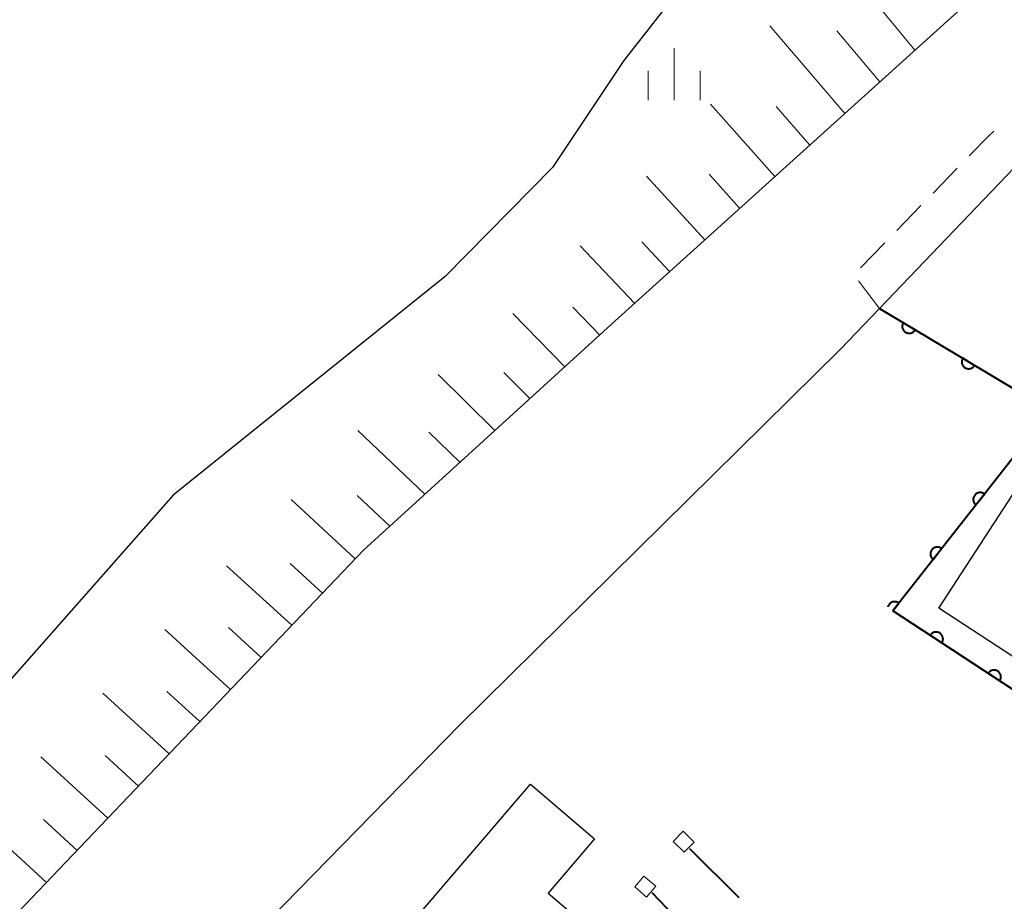
# Model space of a CAD drawing. Units: metres. Extents: x -80000 to -78000, y 33000 to 34501.
# Drawn here: x -79825 to -79753, y 33421 to 33485 of the extents above; entities that cross this region are included whole.
import ezdxf

# ---------------------------------------------------------------- set-up
doc = ezdxf.new("R2010")
doc.units = ezdxf.units.M
for name, color, linetype, lineweight in [('210100_道路縁(街区線)', 7, 'Continuous', 30), ('221300_歩道', 7, 'Continuous', 30), ('300100_普通建物', 7, 'Continuous', 30), ('340100_門', 7, 'Continuous', 30), ('510100_河川', 7, 'Continuous', 30), ('610111_人工斜面(上)', 7, 'Continuous', 30), ('610199_人工斜面(ヒゲ)', 7, 'Continuous', 30), ('611100_コンクリート被覆(直落)', 7, 'Continuous', 30), ('613000_さく(未分類)', 7, 'Continuous', 30), ('633400_荒地', 7, 'Continuous', 13)]:
    doc.layers.add(name, color=color, linetype=linetype, lineweight=lineweight)

msp = doc.modelspace()

# ---------------------------------------------------------------- linework, layer by layer
at = {"layer": '210100_道路縁(街区線)', "linetype": 'Continuous', "lineweight": 30, "flags": 128}
for points in [[(-79753.66, 33488.3), (-79781.31, 33463.34), (-79799.72, 33446.58), (-79825.64, 33419.41), (-79846.84, 33397.23), (-79865.43, 33374.57), (-79907.08, 33319.46), (-79936.34, 33279.81), (-79963.61, 33237.9), (-79980.3, 33209.16), (-79996.99, 33180.42), (-80000, 33175.08)], [(-80000, 33148.48), (-79990.2, 33165.68), (-79993.76, 33168.49), (-79964.67, 33219.86), (-79939.8, 33260.27), (-79899.1, 33316.49), (-79848.78, 33382.15), (-79833.47, 33400.31), (-79828.63, 33397.34), (-79792.79, 33433.96), (-79765.31, 33461.07), (-79762.5, 33464), (-79751.71, 33475.26), (-79745.19, 33480.08), (-79743.51, 33481.59), (-79737.67, 33486.81)]]:
    msp.add_lwpolyline(points, dxfattribs=at)
at = {"layer": '221300_歩道', "linetype": 'Continuous', "lineweight": 13}
for p, q in [((-79758.629, 33472.317), (-79756.889, 33474.112)), ((-79761.24, 33469.626), (-79759.5, 33471.42)), ((-79763.851, 33466.934), (-79762.111, 33468.728)), ((-79762.5, 33464), (-79764.009, 33465.993))]:
    msp.add_line(p, q, dxfattribs=at)
at = {"layer": '221300_歩道', "linetype": 'Continuous', "lineweight": 13, "flags": 128}
msp.add_lwpolyline([(-79756.019, 33475.009), (-79754.66, 33476.41), (-79754.251, 33476.776)], dxfattribs=at)
at = {"layer": '300100_普通建物', "linetype": 'Continuous', "lineweight": 30, "flags": 128}
msp.add_lwpolyline([(-79800.49, 33405.04), (-79810.27, 33413.42), (-79806.27, 33418.08), (-79801.29, 33413.81), (-79787.66, 33429.71), (-79783.05, 33425.76), (-79786.4, 33421.85), (-79783.61, 33419.47), (-79787.07, 33415.43), (-79785.92, 33414.45), (-79791.37, 33408.1), (-79795.12, 33411.31)], close=True, dxfattribs=at)
at = {"layer": '300100_普通建物', "linetype": 'Continuous', "lineweight": 30}
msp.add_3dface([(-79744.67, 33447.42), (-79750.99, 33437.7), (-79758.21, 33442.4), (-79751.89, 33452.12)], dxfattribs=at)
at = {"layer": '340100_門', "linetype": 'Continuous', "lineweight": 13, "flags": 128}
for points in [[(-79775.86, 33425.54), (-79776.57, 33424.81), (-79777.38, 33425.59), (-79776.66, 33426.33), (-79775.86, 33425.54)], [(-79778.63, 33422.36), (-79779.3, 33421.57), (-79780.15, 33422.3), (-79779.49, 33423.08), (-79778.63, 33422.36)]]:
    msp.add_lwpolyline(points, dxfattribs=at)
at = {"layer": '510100_河川', "linetype": 'Continuous', "lineweight": 30, "flags": 128}
msp.add_lwpolyline([(-79753.66, 33488.3), (-79755.88, 33491.6), (-79762.91, 33498.81), (-79766.64, 33498.31), (-79773.01, 33492.03), (-79780.93, 33481.87), (-79786.07, 33474.17), (-79793.83, 33466.31), (-79813.43, 33450.54), (-79838.21, 33422.51), (-79850.62, 33409.68), (-79870.39, 33388.08), (-79881.77, 33374.51), (-79887.32, 33365.31), (-79894.19, 33354.52), (-79912.14, 33330.59), (-79928.23, 33308.96), (-79945.25, 33286.39), (-79964.72, 33255.02), (-79972.29, 33242.39), (-79969.64, 33240.83)], dxfattribs=at)
at = {"layer": '610111_人工斜面(上)', "linetype": 'Continuous', "lineweight": 13, "flags": 128}
msp.add_lwpolyline([(-79753.66, 33488.3), (-79781.31, 33463.34), (-79799.72, 33446.58), (-79825.64, 33419.41), (-79846.84, 33397.23), (-79865.43, 33374.57), (-79907.08, 33319.46), (-79936.34, 33279.81), (-79963.61, 33237.9), (-79980.3, 33209.16), (-79996.99, 33180.42), (-80000, 33175.08)], dxfattribs=at)
at = {"layer": '610199_人工斜面(ヒゲ)', "linetype": 'Continuous', "lineweight": 13, "flags": 128}
for points in [[(-79759.94, 33482.63), (-79766.89, 33491.05)], [(-79765, 33478.07), (-79770.4, 33484.39)], [(-79762.47, 33480.35), (-79765.56, 33484.03)], [(-79770.05, 33473.51), (-79774.67, 33478.74)], [(-79767.53, 33475.79), (-79769.94, 33478.56)], [(-79772.58, 33471.23), (-79774.78, 33473.68)], [(-79775.1, 33468.95), (-79779.3, 33473.54)], [(-79777.63, 33466.67), (-79779.63, 33468.82)], [(-79780.16, 33464.39), (-79784.07, 33468.53)], [(-79782.68, 33462.1), (-79784.6, 33464.09)], [(-79785.2, 33459.81), (-79788.95, 33463.64)], [(-79790.24, 33455.21), (-79794.32, 33459.25)], [(-79787.72, 33457.51), (-79789.58, 33459.38)], [(-79795.29, 33450.62), (-79800.11, 33455.22)], [(-79792.76, 33452.92), (-79794.99, 33455.08)], [(-79800.31, 33445.96), (-79804.93, 33450.24)], [(-79797.82, 33448.31), (-79800.17, 33450.52)], [(-79804.88, 33441.17), (-79809.58, 33445.46)], [(-79802.67, 33443.49), (-79805.01, 33445.62)], [(-79807.09, 33438.85), (-79809.45, 33441.01)], [(-79809.31, 33436.53), (-79814.05, 33440.86)], [(-79813.73, 33431.9), (-79818.51, 33436.28)], [(-79811.52, 33434.22), (-79813.9, 33436.39)], [(-79815.94, 33429.58), (-79818.34, 33431.78)], [(-79818.15, 33427.26), (-79822.98, 33431.69)], [(-79822.58, 33422.62), (-79827.45, 33427.1)], [(-79820.37, 33424.94), (-79822.79, 33427.17)]]:
    msp.add_lwpolyline(points, dxfattribs=at)
at = {"layer": '611100_コンクリート被覆(直落)', "linetype": 'Continuous', "lineweight": 40, "flags": 128}
for points in [[(-79762.5, 33464), (-79750.19, 33456.66), (-79761.52, 33442.22)], [(-79761.52, 33442.22), (-79761.096, 33442.76), (-79761.132, 33442.786), (-79761.17, 33442.808), (-79761.208, 33442.826), (-79761.249, 33442.842), (-79761.291, 33442.853), (-79761.334, 33442.862), (-79761.378, 33442.866), (-79761.421, 33442.866), (-79761.465, 33442.864), (-79761.508, 33442.856), (-79761.55, 33442.846), (-79761.591, 33442.831), (-79761.631, 33442.812), (-79761.669, 33442.791), (-79761.705, 33442.766), (-79761.738, 33442.739), (-79761.769, 33442.709), (-79761.798, 33442.675), (-79761.824, 33442.64), (-79761.846, 33442.602), (-79761.864, 33442.563), (-79761.88, 33442.522), (-79761.885, 33442.506)], [(-79761.49, 33390.37), (-79754.53, 33386.29), (-79749.43, 33394.56), (-79739.85, 33410.75), (-79736.22, 33417.71), (-79742.04, 33420.44), (-79738.27, 33426.97), (-79761.52, 33442.22)], [(-79775.02, 33412.61), (-79773.08, 33415.79), (-79778.9, 33421.89)]]:
    msp.add_lwpolyline(points, dxfattribs=at)
for points in [[(-79759.923, 33462.464), (-79760.782, 33462.976), (-79760.803, 33462.937), (-79760.82, 33462.897), (-79760.834, 33462.856), (-79760.844, 33462.813), (-79760.85, 33462.77), (-79760.853, 33462.727), (-79760.852, 33462.683), (-79760.846, 33462.64), (-79760.838, 33462.597), (-79760.825, 33462.555), (-79760.809, 33462.514), (-79760.789, 33462.476), (-79760.766, 33462.439), (-79760.74, 33462.404), (-79760.711, 33462.371), (-79760.679, 33462.342), (-79760.646, 33462.314), (-79760.609, 33462.29), (-79760.57, 33462.269), (-79760.53, 33462.253), (-79760.489, 33462.239), (-79760.447, 33462.228), (-79760.404, 33462.223), (-79760.36, 33462.22), (-79760.316, 33462.221), (-79760.273, 33462.226), (-79760.23, 33462.234), (-79760.188, 33462.248), (-79760.148, 33462.263), (-79760.109, 33462.283), (-79760.072, 33462.306), (-79760.037, 33462.332), (-79760.004, 33462.362), (-79759.975, 33462.393), (-79759.948, 33462.427)], [(-79755.629, 33459.903), (-79756.488, 33460.415), (-79756.508, 33460.376), (-79756.525, 33460.336), (-79756.539, 33460.296), (-79756.549, 33460.253), (-79756.555, 33460.21), (-79756.558, 33460.166), (-79756.557, 33460.122), (-79756.552, 33460.079), (-79756.544, 33460.036), (-79756.53, 33459.994), (-79756.515, 33459.954), (-79756.495, 33459.915), (-79756.471, 33459.878), (-79756.446, 33459.843), (-79756.416, 33459.81), (-79756.385, 33459.781), (-79756.351, 33459.754), (-79756.314, 33459.73), (-79756.275, 33459.709), (-79756.235, 33459.692), (-79756.195, 33459.678), (-79756.152, 33459.668), (-79756.109, 33459.662), (-79756.065, 33459.659), (-79756.022, 33459.66), (-79755.979, 33459.666), (-79755.935, 33459.674), (-79755.894, 33459.687), (-79755.853, 33459.703), (-79755.814, 33459.723), (-79755.777, 33459.746), (-79755.742, 33459.771), (-79755.709, 33459.801), (-79755.68, 33459.832), (-79755.653, 33459.866)], [(-79755.541, 33449.841), (-79754.923, 33450.627), (-79754.959, 33450.653), (-79754.997, 33450.675), (-79755.035, 33450.694), (-79755.076, 33450.709), (-79755.118, 33450.721), (-79755.161, 33450.729), (-79755.205, 33450.734), (-79755.248, 33450.734), (-79755.292, 33450.731), (-79755.335, 33450.723), (-79755.377, 33450.713), (-79755.418, 33450.698), (-79755.458, 33450.68), (-79755.496, 33450.659), (-79755.532, 33450.634), (-79755.565, 33450.606), (-79755.597, 33450.576), (-79755.625, 33450.543), (-79755.651, 33450.507), (-79755.673, 33450.469), (-79755.692, 33450.431), (-79755.707, 33450.39), (-79755.719, 33450.348), (-79755.727, 33450.305), (-79755.732, 33450.261), (-79755.731, 33450.218), (-79755.729, 33450.174), (-79755.721, 33450.131), (-79755.711, 33450.089), (-79755.696, 33450.048), (-79755.678, 33450.008), (-79755.657, 33449.97), (-79755.632, 33449.934), (-79755.604, 33449.901), (-79755.574, 33449.869)], [(-79758.627, 33445.907), (-79758.01, 33446.694), (-79758.046, 33446.719), (-79758.083, 33446.741), (-79758.122, 33446.76), (-79758.163, 33446.776), (-79758.205, 33446.787), (-79758.248, 33446.795), (-79758.291, 33446.8), (-79758.335, 33446.8), (-79758.378, 33446.797), (-79758.422, 33446.789), (-79758.464, 33446.779), (-79758.505, 33446.764), (-79758.545, 33446.746), (-79758.583, 33446.725), (-79758.619, 33446.7), (-79758.652, 33446.673), (-79758.683, 33446.642), (-79758.712, 33446.609), (-79758.737, 33446.573), (-79758.759, 33446.536), (-79758.778, 33446.497), (-79758.794, 33446.456), (-79758.805, 33446.414), (-79758.813, 33446.371), (-79758.818, 33446.328), (-79758.818, 33446.284), (-79758.815, 33446.24), (-79758.807, 33446.197), (-79758.797, 33446.155), (-79758.782, 33446.114), (-79758.764, 33446.074), (-79758.743, 33446.036), (-79758.718, 33446), (-79758.691, 33445.967), (-79758.66, 33445.936)], [(-79758.828, 33440.454), (-79757.992, 33439.906), (-79757.969, 33439.944), (-79757.951, 33439.983), (-79757.935, 33440.023), (-79757.923, 33440.065), (-79757.915, 33440.108), (-79757.911, 33440.152), (-79757.91, 33440.195), (-79757.914, 33440.238), (-79757.92, 33440.282), (-79757.931, 33440.324), (-79757.945, 33440.366), (-79757.963, 33440.405), (-79757.985, 33440.443), (-79758.009, 33440.479), (-79758.037, 33440.513), (-79758.067, 33440.544), (-79758.1, 33440.572), (-79758.136, 33440.598), (-79758.174, 33440.621), (-79758.213, 33440.639), (-79758.253, 33440.655), (-79758.295, 33440.667), (-79758.338, 33440.675), (-79758.382, 33440.679), (-79758.425, 33440.68), (-79758.468, 33440.676), (-79758.512, 33440.67), (-79758.554, 33440.659), (-79758.595, 33440.645), (-79758.635, 33440.627), (-79758.673, 33440.605), (-79758.709, 33440.581), (-79758.743, 33440.553), (-79758.774, 33440.523), (-79758.802, 33440.49)], [(-79754.647, 33437.712), (-79753.811, 33437.164), (-79753.789, 33437.201), (-79753.77, 33437.241), (-79753.754, 33437.281), (-79753.742, 33437.323), (-79753.735, 33437.366), (-79753.73, 33437.409), (-79753.729, 33437.453), (-79753.733, 33437.496), (-79753.739, 33437.54), (-79753.751, 33437.582), (-79753.764, 33437.623), (-79753.783, 33437.663), (-79753.804, 33437.701), (-79753.828, 33437.737), (-79753.856, 33437.771), (-79753.886, 33437.801), (-79753.919, 33437.83), (-79753.955, 33437.856), (-79753.993, 33437.878), (-79754.032, 33437.897), (-79754.072, 33437.912), (-79754.114, 33437.925), (-79754.157, 33437.932), (-79754.201, 33437.937), (-79754.244, 33437.938), (-79754.287, 33437.934), (-79754.331, 33437.928), (-79754.373, 33437.916), (-79754.415, 33437.903), (-79754.454, 33437.884), (-79754.492, 33437.863), (-79754.528, 33437.839), (-79754.562, 33437.811), (-79754.593, 33437.78), (-79754.621, 33437.748)]]:
    msp.add_lwpolyline(points, close=True, dxfattribs=at)
at = {"layer": '613000_さく(未分類)', "linetype": 'Continuous', "lineweight": 40}
msp.add_line((-79776.19, 33425.08), (-79772.646, 33421.553), dxfattribs=at)
at = {"layer": '633400_荒地', "linetype": 'Continuous', "lineweight": 13}
for p, q in [((-79777.3, 33479.025), (-79777.3, 33482.775)), ((-79779.174, 33479.025), (-79779.174, 33481.125)), ((-79775.424, 33479.025), (-79775.424, 33481.125))]:
    msp.add_line(p, q, dxfattribs=at)

doc.saveas('drawing.dxf')
